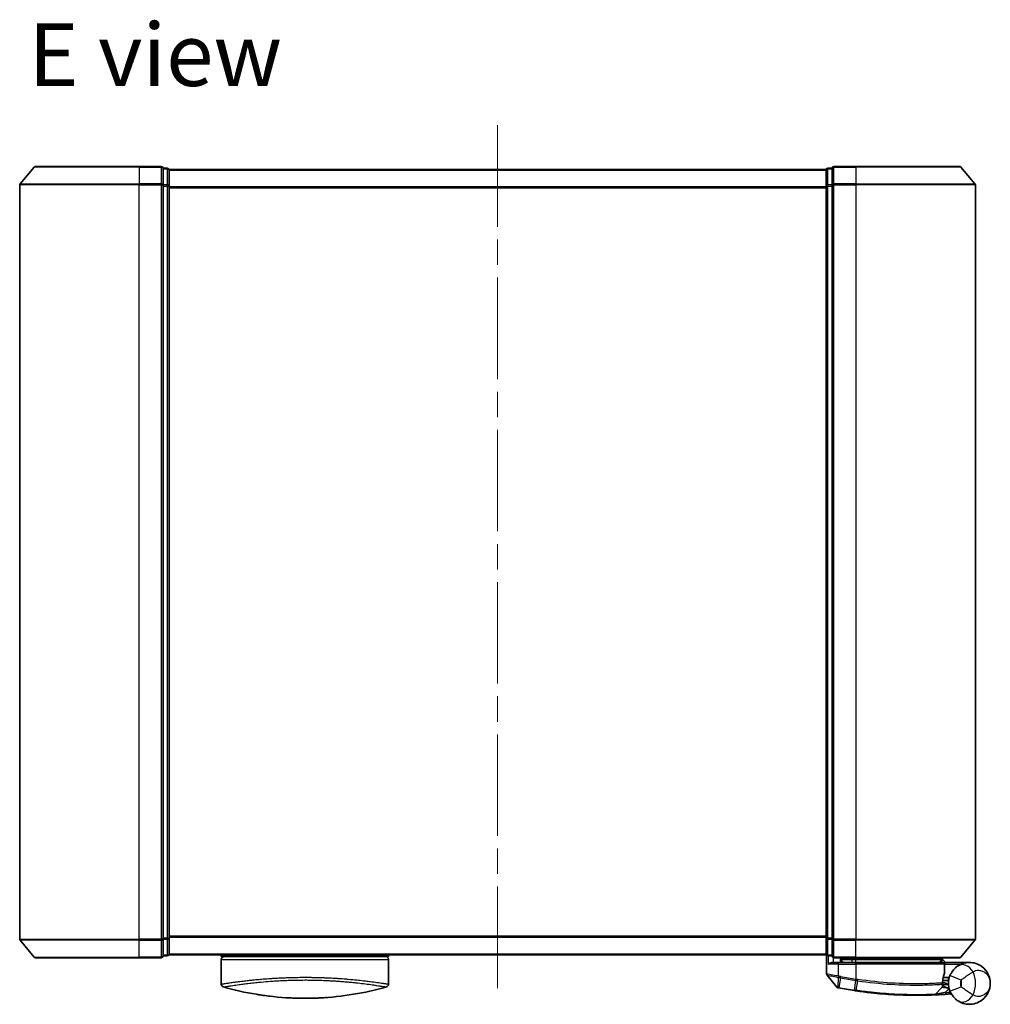
# Model space of a CAD drawing. Units: millimetres. Extents: x -1955 to 5133, y 24 to 1434.
# Drawn here: x 291 to 453, y 509 to 674 of the extents above; entities that cross this region are included whole.
import ezdxf

# ---------------------------------------------------------------- set-up
doc = ezdxf.new("R2010")
doc.units = ezdxf.units.MM
doc.header["$LTSCALE"] = 3
doc.linetypes.add('CHAIN', pattern=[0.3543, 0.2362, -0.0295, 0.0591, -0.0295])
for name, color, linetype, lineweight in [('Centerline (ISO)', 131, 'Continuous', 18), ('Symbol (ISO)', 7, 'Continuous', 18), ('Visible (ISO)', 7, 'Continuous', 35), ('Visible Narrow (ISO)', 7, 'Continuous', 25)]:
    doc.layers.add(name, color=color, linetype=linetype, lineweight=lineweight)
doc.styles.add('Note Text (TK)', font='MS PGothic.ttf')

msp = doc.modelspace()

# ---------------------------------------------------------------- linework, layer by layer
at = {"layer": 'Centerline (ISO)', "linetype": 'CHAIN', "ltscale": 23.990969}
msp.add_line((370.9665, 656.0774), (370.9665, 509.7933), dxfattribs=at)
at = {"layer": 'Visible (ISO)'}
for p, q in [((293.3766, 649.0774), (291.0361, 646.2688)), ((293.6071, 649.1854), (310.9665, 649.1854)), ((314.6665, 649.1854), (310.9665, 649.1854)), ((315.6665, 648.8854), (314.9665, 648.8854)), ((314.9665, 646.0768), (314.9665, 648.8854)), ((315.9665, 648.5854), (315.9665, 648.6854)), ((425.9665, 648.6854), (315.9665, 648.6854)), ((315.9665, 645.8957), (315.9665, 648.5854)), ((425.9665, 648.6854), (425.9665, 648.5854)), ((425.9665, 648.5854), (425.9665, 645.8957)), ((426.9665, 648.8854), (426.2665, 648.8854)), ((426.9665, 648.8854), (426.9665, 646.0768)), ((430.9665, 649.1854), (427.2665, 649.1854)), ((430.9665, 649.1854), (448.326, 649.1854)), ((448.5565, 649.0774), (450.897, 646.2688)), ((290.9665, 646.0768), (290.9665, 519.794)), ((314.9665, 519.794), (314.9665, 646.0768)), ((315.9665, 519.975), (315.9665, 645.8957)), ((425.9665, 645.8957), (425.9665, 519.975)), ((426.9665, 646.0768), (426.9665, 519.794)), ((450.9665, 519.794), (450.9665, 646.0768)), ((293.3766, 516.7933), (291.0361, 519.6019)), ((314.9665, 516.9854), (314.9665, 519.794)), ((315.9665, 517.2854), (315.9665, 519.975)), ((425.9665, 519.975), (425.9665, 517.2854)), ((426.9665, 519.794), (426.9665, 516.9854)), ((448.5565, 516.7933), (450.897, 519.6019)), ((310.9665, 516.6854), (293.6071, 516.6854)), ((310.9665, 516.6854), (314.6665, 516.6854)), ((314.9665, 516.9854), (315.6665, 516.9854)), ((315.9665, 517.1854), (315.9665, 517.2854)), ((315.9665, 517.1854), (425.9665, 517.1854)), ((324.7165, 517.1854), (324.7165, 516.8854)), ((324.7165, 516.8854), (352.7165, 516.8854)), ((324.7165, 516.3854), (324.7165, 512.2619)), ((352.7165, 517.1854), (352.7165, 516.8854)), ((352.7165, 516.3854), (352.7165, 512.2619)), ((425.9665, 517.2854), (425.9665, 517.1854)), ((426.0665, 517.0618), (426.0665, 513.9543)), ((426.2665, 516.9854), (426.9665, 516.9854)), ((427.2665, 516.6854), (430.9665, 516.6854)), ((428.3665, 516.6854), (428.3665, 515.8854)), ((428.8665, 515.8854), (428.3665, 516.3854)), ((428.3665, 516.3854), (430.3665, 516.3854)), ((430.9665, 516.3854), (430.3665, 516.3854)), ((448.326, 516.6854), (430.9665, 516.6854)), ((430.9665, 516.3854), (445.4491, 516.3854)), ((445.4491, 516.3854), (445.4665, 516.3854)), ((445.4665, 516.3854), (445.4665, 516.6854)), ((445.4665, 516.3854), (445.9665, 515.8854)), ((427.2665, 515.8854), (428.0665, 515.8854)), ((430.9665, 515.8854), (428.0665, 515.8854)), ((430.9665, 515.8854), (445.5158, 515.8854)), ((445.8158, 514.1828), (445.8158, 515.5854)), ((449.9665, 515.8854), (445.9502, 515.8854)), ((427.7594, 511.7613), (426.1336, 513.7653)), ((445.4944, 512.8854), (446.4665, 512.8854)), ((446.4665, 513.3854), (445.5791, 513.3854)), ((446.4665, 513.3854), (446.4665, 512.3854)), ((444.2531, 510.5442), (445.4029, 511.7632)), ((445.6405, 512.4854), (445.4677, 512.4854))]:
    msp.add_line(p, q, dxfattribs=at)
for centre, radius, start, end in [((293.6071, 648.8854), 0.3, 90, 140.194429), ((314.6665, 648.8854), 0.3, 0, 90), ((315.6665, 648.5854), 0.3, 0, 90), ((426.2665, 648.5854), 0.3, 90, 180), ((427.2665, 648.8854), 0.3, 90, 180), ((448.326, 648.8854), 0.3, 39.805571, 90), ((291.2665, 646.0768), 0.3, 140.194429, 180), ((450.6665, 646.0768), 0.3, 0, 39.805571), ((291.2665, 519.794), 0.3, 180, 219.805571), ((450.6665, 519.794), 0.3, 320.194429, 0), ((293.6071, 516.9854), 0.3, 219.805571, 270), ((314.6665, 516.9854), 0.3, 270, 0), ((315.6665, 517.2854), 0.3, 270, 0), ((325.2165, 516.3854), 0.5, 90, 180), ((352.2165, 516.3854), 0.5, 0, 90), ((426.2665, 517.2854), 0.3, 180, 270), ((427.2665, 516.9854), 0.3, 180, 270), ((448.326, 516.9854), 0.3, 270, 320.194429), ((445.5158, 515.5854), 0.3, 0, 90), ((426.3665, 513.9543), 0.3, 180, 219.051897), ((445.5158, 514.1828), 0.3, 338.009265, 0), ((449.9665, 512.3854), 3.5, 158.334268, 201.665732), ((325.2165, 512.2619), 0.5, 180, 254.176108), ((326.9165, 513.0492), 0.5, 301.652828, 301.682354), ((352.2165, 512.2619), 0.5, 285.823889, 0), ((427.9923, 511.9503), 0.3, 219.051897, 258.947767), ((441.0665, 578.8854), 68.5, 259.059995, 261.290525), ((445.1846, 511.9691), 0.3, 316.67461, 4.975483), ((444.0348, 510.75), 0.3, 272.494473, 316.67461), ((441.0665, 578.8854), 68.5, 274.084493, 274.759524), ((446.7752, 510.3226), 0.3, 32.876581, 94.759524)]:
    msp.add_arc(centre, radius, start, end, dxfattribs=at)
for centre, major_axis, start_param, end_param in [((336.9306, 547.3855), (42.8658, -6.1244), 4.55714093, 4.81911387), ((340.5025, 547.3855), (42.8658, 6.1244), 4.60566411, 4.86763703)]:
    msp.add_ellipse(centre, major_axis=major_axis, ratio=0.86308039, start_param=start_param, end_param=end_param, dxfattribs=at)
msp.add_rational_spline([(445.2283, 516.1822), (445.078, 516.0322), (444.9308, 515.8854)], [1.00193164479, 1.00196945404, 1.00189648125], degree=2, dxfattribs=at)
for points, knots in [([(445.2283, 516.1822), (445.256, 516.2097), (445.2836, 516.2368), (445.3357, 516.2868), (445.3597, 516.3093), (445.4008, 516.3468), (445.4175, 516.3615), (445.4406, 516.3806), (445.4473, 516.3854), (445.4491, 516.3854)], [0, 0, 0, 0, 0.0117061725, 0.0117061725, 0.0234220657, 0.0234220657, 0.0351515995, 0.0351515995, 0.0462450141, 0.0462450141, 0.0462450141, 0.0462450141]), ([(426.3345, 515.5854), (426.3355, 515.5861), (426.3365, 515.5869), (426.4069, 515.6409), (426.5005, 515.694), (426.7209, 515.787), (426.8402, 515.825), (427.044, 515.8683), (427.1242, 515.8796), (427.2005, 515.8837)], [-0.000632454, -0.000632454, -0.000632454, -0.000632454, 0, 0, 0.044227258, 0.044227258, 0.086430358, 0.086430358, 0.114604669, 0.114604669, 0.114604669, 0.114604669]), ([(445.9499, 515.8852), (445.9494, 515.884), (445.9462, 515.8762), (445.9345, 515.8481), (445.9261, 515.8276), (445.9043, 515.7751), (445.8909, 515.7427), (445.8606, 515.6695), (445.8437, 515.6287), (445.8264, 515.5868), (445.8261, 515.5861), (445.8258, 515.5854)], [0, 0, 0, 0, 0.0108913535, 0.0108913535, 0.0222687221, 0.0222687221, 0.0345952774, 0.0345952774, 0.0479080936, 0.0479080936, 0.0481390195, 0.0481390195, 0.0481390195, 0.0481390195]), ([(448.0587, 515.3197), (447.9861, 515.2725), (447.9069, 515.2171), (447.6907, 515.0498), (447.5479, 514.9233), (447.2447, 514.5989), (447.0873, 514.3924), (446.862, 514.0116), (446.7812, 513.8472), (446.7138, 513.6776)], [0, 0, 0, 0, 0.017857403, 0.017857403, 0.046429247, 0.046429247, 0.080268089, 0.080268089, 0.103735498, 0.103735498, 0.103735498, 0.103735498]), ([(453.4665, 512.3854), (453.4665, 512.8933), (453.3545, 513.4046), (452.8935, 514.3868), (452.5231, 514.8496), (451.7399, 515.426), (451.3963, 515.6041), (451.0219, 515.7225), (450.6732, 515.8328), (450.292, 515.8928), (449.2953, 515.8724), (448.6593, 515.7102), (448.0587, 515.3197)], [-0.001458267, -0.001458267, -0.001458267, -0.001458267, 0.15058731, 0.15058731, 0.317724491, 0.317724491, 0.422185229, 0.422185229, 0.422185229, 0.519480666, 0.519480666, 0.666516939, 0.666516939, 0.666516939, 0.666516939]), ([(445.4669, 512.4426), (445.4688, 512.5876), (445.4778, 512.7313), (445.5327, 513.2428), (445.6095, 513.5328), (445.7194, 513.8792), (445.7594, 513.9849), (445.7939, 514.0704)], [0.094621819, 0.094621819, 0.094621819, 0.094621819, 0.141158597, 0.141158597, 0.272511339, 0.272511339, 0.354606802, 0.354606802, 0.354606802, 0.354606802]), ([(427.9348, 511.6559), (427.9348, 511.6559), (427.9351, 511.6558), (427.9365, 511.6555), (427.9379, 511.6553), (427.9413, 511.6546), (427.9434, 511.6542), (427.9492, 511.6531), (427.9533, 511.6523), (427.9618, 511.6506), (427.9662, 511.6497), (427.9755, 511.6479), (427.9804, 511.647), (427.9931, 511.6445), (428.0012, 511.6429), (428.0168, 511.6399), (428.0243, 511.6384), (428.0319, 511.637)], [0, 0, 0, 0, 0.0006932175, 0.0006932175, 0.0018023656, 0.0018023656, 0.0029607108, 0.0029607108, 0.0047560594, 0.0047560594, 0.0064460604, 0.0064460604, 0.0081464265, 0.0081464265, 0.0107477423, 0.0107477423, 0.0130654112, 0.0130654112, 0.0130654112, 0.0130654112]), ([(428.0319, 511.637), (428.0376, 511.6359), (428.0434, 511.6348), (428.055, 511.6325), (428.0608, 511.6314), (428.0665, 511.6303)], [0, 0, 0, 0, 0.00176124268, 0.00176124268, 0.00352248536, 0.00352248536, 0.00352248536, 0.00352248536]), ([(430.694, 511.1753), (430.7394, 511.1683), (430.7848, 511.1614), (430.8756, 511.1477), (430.921, 511.1409), (430.9664, 511.1341)], [0, 0, 0, 0, 0.013713761, 0.013713761, 0.0274275021, 0.0274275021, 0.0274275021, 0.0274275021]), ([(430.9664, 511.1341), (431.8112, 511.0082), (432.6585, 510.8982), (434.8246, 510.6572), (436.1202, 510.5538), (438.7788, 510.4079), (440.0867, 510.3843), (442.2822, 510.3867), (443.1246, 510.4147), (443.8959, 510.4432), (444.0479, 510.4503), (444.0479, 510.4503)], [0.00000222, 0.00000222, 0.00000222, 0.00000222, 0.25514368, 0.25514368, 0.66337358, 0.66337358, 1.16534336, 1.16534336, 1.70924797, 1.70924797, 2.0530218, 2.0530218, 2.0530218, 2.0530218]), ([(445.4835, 511.9951), (445.4835, 511.9951), (445.4798, 512.032), (445.4706, 512.1804), (445.465, 512.292), (445.4669, 512.4426)], [0, 0, 0, 0, 0.192000244, 0.192000244, 0.384000488, 0.384000488, 0.384000488, 0.384000488]), ([(445.6405, 512.4854), (445.6998, 512.4854), (445.7593, 512.4782), (446.0415, 512.4205), (446.2614, 512.3006), (446.4695, 512.1869), (446.4709, 512.1861), (446.4723, 512.1854)], [0, 0, 0, 0, 0.0177838875, 0.0177838875, 0.0862543417, 0.0862543417, 0.0867052509, 0.0867052509, 0.0867052509, 0.0867052509]), ([(448.0587, 509.4511), (448.6593, 509.0606), (449.2953, 508.8984), (450.292, 508.878), (450.6732, 508.938), (451.0219, 509.0483), (451.3963, 509.1667), (451.7399, 509.3448), (452.5231, 509.9212), (452.8935, 510.384), (453.3545, 511.3662), (453.4665, 511.8775), (453.4665, 512.3854)], [1.040083918, 1.040083918, 1.040083918, 1.040083918, 1.18712019, 1.18712019, 1.284415628, 1.284415628, 1.284415628, 1.388876366, 1.388876366, 1.556013547, 1.556013547, 1.708059124, 1.708059124, 1.708059124, 1.708059124]), ([(336.241, 509.947), (336.7582, 509.9213), (337.2918, 509.9036), (337.8309, 509.8943), (338.4191, 509.8842), (339.0138, 509.8842), (339.602, 509.8943), (340.1412, 509.9036), (340.6748, 509.9213), (341.1921, 509.947)], [0, 0, 0, 0, 2.66205046, 2.66205046, 2.66205046, 5.56639354, 5.56639354, 5.56639354, 8.22872891, 8.22872891, 8.22872891, 8.22872891]), ([(341.1921, 509.947), (340.9886, 509.9369), (340.7837, 509.9279), (340.5771, 509.9202), (340.1178, 509.903), (339.6031, 509.891), (339.1283, 509.8871), (338.9938, 509.886), (338.856, 509.8854), (338.7165, 509.8854), (338.3417, 509.8854), (337.9548, 509.8899), (337.5868, 509.8982), (337.2113, 509.9068), (336.7974, 509.921), (336.4259, 509.9381), (336.3642, 509.941), (336.3025, 509.9439), (336.241, 509.947)], [17.44062451, 17.44062451, 17.44062451, 17.44062451, 18.34701875, 18.34701875, 18.34701875, 20.36256401, 20.36256401, 20.36256401, 20.93369929, 20.93369929, 20.93369929, 22.46877349, 22.46877349, 22.46877349, 24.03536562, 24.03536562, 24.03536562, 24.29575362, 24.29575362, 24.29575362, 24.29575362]), ([(444.0479, 510.4503), (444.0479, 510.4503), (444.0537, 510.4505), (444.083, 510.4518), (444.1153, 510.4533), (444.215, 510.4578), (444.2899, 510.4612), (444.4741, 510.4701), (444.5867, 510.4758), (444.8939, 510.4921), (445.0991, 510.5039), (445.518, 510.5299), (445.7319, 510.5441), (445.9456, 510.5594)], [0, 0, 0, 0, 0.017629961, 0.017629961, 0.045837897, 0.045837897, 0.082508215, 0.082508215, 0.124248398, 0.124248398, 0.189170086, 0.189170086, 0.253166048, 0.253166048, 0.253166048, 0.253166048]), ([(446.7138, 511.0932), (446.7812, 510.9236), (446.862, 510.7592), (447.0873, 510.3783), (447.2447, 510.1719), (447.5479, 509.8474), (447.6907, 509.721), (447.9069, 509.5537), (447.9861, 509.4983), (448.0587, 509.4511)], [-0.103735498, -0.103735498, -0.103735498, -0.103735498, -0.080268089, -0.080268089, -0.046429247, -0.046429247, -0.017857403, -0.017857403, 0, 0, 0, 0])]:
    msp.add_open_spline(points, degree=3, knots=knots, dxfattribs=at)
for points in [[(427.2005, 515.8837), (427.2232, 515.8849), (427.2455, 515.8854), (427.2665, 515.8854)], [(445.9502, 515.8854), (445.9501, 515.8854), (445.95, 515.8853), (445.9499, 515.8852)], [(324.7333, 512.2646), (324.7333, 512.2645), (324.7332, 512.2644), (324.7332, 512.2643)], [(350.2541, 512.6236), (350.2541, 512.6236), (350.2541, 512.6236), (350.2541, 512.6236)], [(332.9142, 510.224), (332.1047, 510.3187), (331.3604, 510.4261), (330.7206, 510.5297)], [(342.4609, 510.0263), (342.047, 509.9951), (341.6224, 509.9684), (341.1921, 509.947)]]:
    msp.add_open_spline(points, degree=3, dxfattribs=at)
at = {"layer": 'Visible Narrow (ISO)'}
for p, q in [((310.9665, 649.0774), (293.3766, 649.0774)), ((310.9665, 649.0774), (310.9665, 649.1854)), ((310.9665, 649.0774), (314.6665, 649.0774)), ((310.9665, 649.0774), (310.9665, 646.2688)), ((314.6665, 649.0774), (314.6665, 649.1854)), ((314.6665, 649.0774), (314.6665, 646.2688)), ((314.9665, 648.7774), (315.6665, 648.7774)), ((315.6665, 648.7774), (315.6665, 648.8854)), ((315.6665, 648.7774), (315.6665, 646.0878)), ((315.9665, 648.5774), (425.9665, 648.5774)), ((426.2665, 648.8854), (426.2665, 648.7774)), ((426.2665, 646.0878), (426.2665, 648.7774)), ((426.2665, 648.7774), (426.9665, 648.7774)), ((427.2665, 649.1854), (427.2665, 649.0774)), ((427.2665, 649.0774), (430.9665, 649.0774)), ((427.2665, 646.2688), (427.2665, 649.0774)), ((430.9665, 649.0774), (430.9665, 649.1854)), ((448.5565, 649.0774), (430.9665, 649.0774)), ((430.9665, 649.0774), (430.9665, 646.2688)), ((310.9665, 646.0768), (290.9665, 646.0768)), ((291.0361, 646.2688), (310.9665, 646.2688)), ((314.6665, 646.2688), (310.9665, 646.2688)), ((310.9665, 646.2688), (310.9665, 646.0768)), ((310.9665, 646.0768), (314.6665, 646.0768)), ((310.9665, 519.794), (310.9665, 646.0768)), ((314.6665, 646.0768), (314.6665, 646.2688)), ((314.6665, 646.0768), (314.9665, 646.0768)), ((314.6665, 646.0768), (314.6665, 519.794)), ((315.6665, 646.0878), (314.9665, 646.0878)), ((314.9665, 645.8957), (315.6665, 645.8957)), ((315.6665, 645.8957), (315.6665, 646.0878)), ((315.6665, 645.8957), (315.9665, 645.8957)), ((315.6665, 645.8957), (315.6665, 519.975)), ((425.9665, 645.7688), (315.9665, 645.7688)), ((315.9665, 645.5768), (425.9665, 645.5768)), ((425.9665, 645.8957), (426.2665, 645.8957)), ((426.2665, 646.0878), (426.2665, 645.8957)), ((426.9665, 646.0878), (426.2665, 646.0878)), ((426.2665, 519.975), (426.2665, 645.8957)), ((426.2665, 645.8957), (426.9665, 645.8957)), ((426.9665, 646.0768), (427.2665, 646.0768)), ((430.9665, 646.2688), (427.2665, 646.2688)), ((427.2665, 646.2688), (427.2665, 646.0768)), ((427.2665, 646.0768), (430.9665, 646.0768)), ((427.2665, 519.794), (427.2665, 646.0768)), ((430.9665, 646.2688), (430.9665, 646.0768)), ((430.9665, 646.2688), (450.897, 646.2688)), ((450.9665, 646.0768), (430.9665, 646.0768)), ((430.9665, 646.0768), (430.9665, 519.794)), ((290.9665, 519.794), (310.9665, 519.794)), ((310.9665, 519.6019), (291.0361, 519.6019)), ((314.6665, 519.794), (310.9665, 519.794)), ((310.9665, 519.6019), (310.9665, 519.794)), ((310.9665, 519.6019), (314.6665, 519.6019)), ((310.9665, 516.7933), (310.9665, 519.6019)), ((314.9665, 519.794), (314.6665, 519.794)), ((314.6665, 519.6019), (314.6665, 519.794)), ((314.6665, 519.6019), (314.6665, 516.7933)), ((315.6665, 519.975), (314.9665, 519.975)), ((314.9665, 519.783), (315.6665, 519.783)), ((315.9665, 519.975), (315.6665, 519.975)), ((315.6665, 519.783), (315.6665, 519.975)), ((315.6665, 519.783), (315.6665, 517.0933)), ((425.9665, 520.294), (315.9665, 520.294)), ((315.9665, 520.1019), (425.9665, 520.1019)), ((426.2665, 519.975), (425.9665, 519.975)), ((426.2665, 519.975), (426.2665, 519.783)), ((426.9665, 519.975), (426.2665, 519.975)), ((426.2665, 517.0933), (426.2665, 519.783)), ((426.2665, 519.783), (426.9665, 519.783)), ((427.2665, 519.794), (426.9665, 519.794)), ((430.9665, 519.794), (427.2665, 519.794)), ((427.2665, 519.794), (427.2665, 519.6019)), ((427.2665, 519.6019), (430.9665, 519.6019)), ((427.2665, 516.7933), (427.2665, 519.6019)), ((430.9665, 519.6019), (430.9665, 519.794)), ((430.9665, 519.794), (450.9665, 519.794)), ((450.897, 519.6019), (430.9665, 519.6019)), ((430.9665, 516.7933), (430.9665, 519.6019)), ((293.3766, 516.7933), (310.9665, 516.7933)), ((314.6665, 516.7933), (310.9665, 516.7933)), ((310.9665, 516.7933), (310.9665, 516.6854)), ((314.6665, 516.6854), (314.6665, 516.7933)), ((315.6665, 517.0933), (314.9665, 517.0933)), ((315.6665, 516.9854), (315.6665, 517.0933)), ((425.9665, 517.2933), (315.9665, 517.2933)), ((324.7165, 516.3854), (352.7165, 516.3854)), ((426.2665, 517.0933), (426.2665, 516.9854)), ((426.9665, 517.0933), (426.2665, 517.0933)), ((426.3345, 516.9854), (426.3345, 515.5854)), ((427.2005, 515.8837), (427.2005, 516.6927)), ((430.9665, 516.7933), (427.2665, 516.7933)), ((427.2665, 516.7933), (427.2665, 516.6854)), ((428.5665, 516.1854), (428.5665, 515.8854)), ((430.3665, 516.3854), (430.3665, 516.6854)), ((430.3665, 515.8854), (430.3665, 516.3854)), ((430.9665, 516.7933), (430.9665, 516.6854)), ((430.9665, 516.7933), (448.5565, 516.7933)), ((430.9665, 516.6854), (430.9665, 516.3854)), ((430.9665, 515.8854), (430.9665, 516.3854)), ((428.0665, 515.5854), (426.3345, 515.5854)), ((428.0665, 515.5854), (428.0665, 515.8854)), ((428.0665, 515.5854), (430.9665, 515.5854)), ((428.0665, 513.5916), (428.0665, 515.5854)), ((430.9665, 515.5854), (430.9665, 515.8854)), ((445.8127, 515.5854), (430.9665, 515.5854)), ((430.9665, 515.5854), (430.9665, 513.0802)), ((445.8158, 515.5854), (445.8127, 515.5854)), ((445.8127, 515.5854), (445.8127, 514.1828)), ((445.8156, 515.5956), (445.8258, 515.5854)), ((445.8258, 515.5854), (448.5488, 515.5854)), ((445.9497, 515.8854), (445.9499, 515.8852)), ((328.468, 512.7863), (328.4674, 512.7865)), ((348.966, 512.7865), (348.9651, 512.7863)), ((428.0665, 513.5916), (428.0208, 513.3836)), ((428.0227, 511.7267), (428.0643, 513.3751)), ((428.0643, 513.3751), (428.1053, 513.5835)), ((428.3915, 513.3113), (428.0832, 511.7165)), ((428.3915, 513.3113), (428.4317, 513.5196)), ((430.7073, 511.2621), (430.9532, 512.8676)), ((430.9665, 513.0802), (430.9344, 512.8706)), ((431.2189, 512.8272), (430.9795, 511.2211)), ((445.8127, 514.1828), (445.8158, 514.1828)), ((448.5725, 512.9392), (446.7138, 513.6776)), ((428.0832, 511.7165), (428.0665, 511.6303)), ((430.7073, 511.2621), (430.694, 511.1753)), ((445.9243, 510.8586), (446.5695, 511.5427)), ((446.7138, 511.0932), (448.5725, 511.8316)), ((445.9243, 510.8586), (445.9456, 510.5594))]:
    msp.add_line(p, q, dxfattribs=at)
for centre, radius, start, end in [((441.0665, 578.8854), 66.7879, 259.059995, 261.274142), ((441.0665, 578.8854), 66.5757, 259.059995, 261.274142), ((449.9665, 512.3854), 1.5, 158.334268, 201.665732), ((446.4665, 512.3854), 2.1776, 345.267024, 14.732976), ((446.4665, 512.3854), 4.5323, 334.881642, 25.118358), ((441.0665, 578.8854), 68.4121, 259.059995, 261.290525), ((441.0665, 578.8854), 68.2, 274.084493, 274.810229)]:
    msp.add_arc(centre, radius, start, end, dxfattribs=at)
for centre, major_axis, ratio, start_param, end_param in [((314.6665, 648.8854), (0.3, 0), 0.6401844, 0, 1.57079633), ((315.6665, 648.5854), (0.3, 0), 0.6401844, 0, 1.57079633), ((426.2665, 648.5854), (-0.3, 0), 0.6401844, 4.71238898, 6.28318531), ((427.2665, 648.8854), (-0.3, 0), 0.6401844, 4.71238898, 6.28318531), ((314.6665, 646.0768), (0.3, 0), 0.6401844, 0, 1.57079633), ((315.6665, 645.8957), (0.3, 0), 0.6401844, 0, 1.57079633), ((426.2665, 645.8957), (-0.3, 0), 0.6401844, 4.71238898, 6.28318531), ((427.2665, 646.0768), (-0.3, 0), 0.6401844, 4.71238898, 6.28318531), ((314.6665, 519.794), (0.3, 0), 0.6401844, 4.71238898, 6.28318531), ((315.6665, 519.975), (0.3, 0), 0.6401844, 4.71238898, 6.28318531), ((426.2665, 519.975), (-0.3, 0), 0.6401844, 0, 1.57079633), ((427.2665, 519.794), (-0.3, 0), 0.6401844, 0, 1.57079633), ((314.6665, 516.9854), (0.3, 0), 0.6401844, 4.71238898, 6.28318531), ((315.6665, 517.2854), (0.3, 0), 0.6401844, 4.71238898, 6.28318531), ((426.2665, 517.2854), (-0.3, 0), 0.6401844, 0, 1.57079633), ((427.2665, 516.9854), (-0.3, 0), 0.6401844, 0, 1.57079633), ((445.5158, 515.5854), (0, 0.3), 0.98974332, 4.71238898, 6.28318531), ((449.1489, 513.6429), (-1.0902, 1.6767), 0.78202263, 4.60410357, 6.28318531), ((430.9854, 513.0773), (-0.0458, -0.2965), 0.00126491, 0.78539896, 1.57099174), ((431.2467, 513.0374), (-0.0449, -0.2966), 0.01884343, 0.78615833, 1.57364682), ((445.5158, 514.1828), (0.2782, -0.1123), 0.93308171, 0, 0.40845905), ((340.9436, 547.0488), (-41.9274, -6.3173), 0.85362245, 1.70279216, 1.70280206), ((428.089, 511.9315), (-0.0571, -0.2945), 0.12398367, 5.5052477, 6.28318531), ((431.0106, 511.4308), (-0.0442, -0.2967), 0.00083584, 0, 0.78605059), ((445.1669, 512.4464), (-0.0191, 0.2994), 0.96588198, 3.89046432, 4.65097267), ((445.1669, 512.4464), (0.3, -0.0038), 0.96800787, 5.504015, 6.28318531), ((445.1669, 512.4464), (0.3, -0.0038), 0.04744214, 0.00000025, 0.26176517), ((449.1489, 511.1278), (-1.0902, -1.6767), 0.78202263, 0, 1.67908174)]:
    msp.add_ellipse(centre, major_axis=major_axis, ratio=ratio, start_param=start_param, end_param=end_param, dxfattribs=at)
for points in [[(445.2283, 516.1822), (445.3274, 516.0832), (445.4265, 515.9842), (445.5256, 515.8852)], [(325.6247, 512.4019), (325.6252, 512.4017), (325.6258, 512.4016), (325.6263, 512.4014)]]:
    msp.add_open_spline(points, degree=3, dxfattribs=at)
for points, knots in [([(445.9497, 515.8854), (445.8812, 515.9539), (445.8126, 516.0224), (445.744, 516.0909), (445.6457, 516.189), (445.5474, 516.2872), (445.4491, 516.3854)], [-0.1432233382, -0.1432233382, -0.1432233382, -0.1432233382, -0.1141462804, -0.1141462804, -0.1141462804, -0.0724715819, -0.0724715819, -0.0724715819, -0.0724715819]), ([(450.5703, 514.3093), (450.8763, 514.5242), (451.2143, 514.5923), (451.7476, 514.5659), (451.953, 514.5162), (452.1413, 514.4389), (452.3434, 514.3558), (452.5295, 514.2394), (452.9541, 513.8748), (453.1553, 513.5914), (453.4057, 512.9969), (453.4665, 512.6901), (453.4665, 512.3854)], [-0.666516939, -0.666516939, -0.666516939, -0.666516939, -0.519480666, -0.519480666, -0.422185229, -0.422185229, -0.422185229, -0.317724491, -0.317724491, -0.15058731, -0.15058731, 0.001458267, 0.001458267, 0.001458267, 0.001458267]), ([(324.7165, 512.2619), (324.7165, 512.2619), (324.7174, 512.262), (324.7195, 512.2623), (324.7217, 512.2626), (324.7253, 512.2631), (324.7304, 512.2639), (324.7315, 512.264), (324.7327, 512.2642), (324.7339, 512.2644), (324.7389, 512.2651), (324.7451, 512.266), (324.7529, 512.2672), (324.7631, 512.2687), (324.7758, 512.2707), (324.7915, 512.2731), (324.808, 512.2756), (324.8279, 512.2787), (324.8516, 512.2823), (324.8764, 512.2862), (324.9055, 512.2907), (324.9393, 512.2959), (324.9748, 512.3014), (325.0155, 512.3078), (325.0619, 512.315), (325.1107, 512.3226), (325.1658, 512.3311), (325.2276, 512.3407), (325.2487, 512.3439), (325.2707, 512.3473), (325.2934, 512.3508), (325.3408, 512.3581), (325.3918, 512.3659), (325.4464, 512.3742), (325.5322, 512.3872), (325.627, 512.4015), (325.7312, 512.4172), (325.8425, 512.4339), (325.9646, 512.4521), (326.0977, 512.4716), (326.2408, 512.4926), (326.3967, 512.5152), (326.5653, 512.539), (326.748, 512.5649), (326.9457, 512.5922), (327.158, 512.6207), (327.3406, 512.6452), (327.534, 512.6706), (327.7377, 512.6965), (327.7926, 512.7034), (327.8483, 512.7105), (327.9048, 512.7175), (328.1954, 512.754), (328.5078, 512.7917), (328.8408, 512.83), (328.9771, 512.8456), (329.1169, 512.8614), (329.2599, 512.8772), (329.5011, 512.9038), (329.7507, 512.9304), (330.0079, 512.9566), (330.3484, 512.9913), (330.7022, 513.0253), (331.0672, 513.058), (331.1939, 513.0693), (331.3236, 513.0806), (331.4557, 513.0919), (331.8417, 513.1247), (332.2476, 513.1564), (332.65, 513.185), (332.8381, 513.1984), (333.0284, 513.2113), (333.2209, 513.2238), (333.3076, 513.2293), (333.3946, 513.2348), (333.4821, 513.2402), (333.7405, 513.2561), (334.0626, 513.2743), (334.329, 513.288), (334.638, 513.3039), (334.9518, 513.3183), (335.2679, 513.3311), (335.3923, 513.3361), (335.5171, 513.3408), (335.642, 513.3453), (336.0848, 513.3612), (336.533, 513.3739), (336.9842, 513.3832), (337.1339, 513.3863), (337.2839, 513.389), (337.4342, 513.3913), (337.4722, 513.3919), (337.5103, 513.3925), (337.5484, 513.393), (337.9362, 513.3984), (338.3282, 513.4012), (338.7165, 513.4012)], [0, 0, 0, 0, 0.78612134, 0.78612134, 0.78612134, 1.59513432, 1.59513432, 1.59513432, 1.76530735, 1.76530735, 1.76530735, 2.46350599, 2.46350599, 2.46350599, 3.37151496, 3.37151496, 3.37151496, 4.32055499, 4.32055499, 4.32055499, 5.31377207, 5.31377207, 5.31377207, 6.35594497, 6.35594497, 6.35594497, 7.45388838, 7.45388838, 7.45388838, 7.8304627, 7.8304627, 7.8304627, 8.61660667, 8.61660667, 8.61660667, 9.85113484, 9.85113484, 9.85113484, 11.16933676, 11.16933676, 11.16933676, 12.58630093, 12.58630093, 12.58630093, 14.12078117, 14.12078117, 14.12078117, 15.44116583, 15.44116583, 15.44116583, 15.79677218, 15.79677218, 15.79677218, 17.62625028, 17.62625028, 17.62625028, 18.37501133, 18.37501133, 18.37501133, 19.63741236, 19.63741236, 19.63741236, 21.30885684, 21.30885684, 21.30885684, 21.88891683, 21.88891683, 21.88891683, 23.58475347, 23.58475347, 23.58475347, 24.37748716, 24.37748716, 24.37748716, 24.73435194, 24.73435194, 24.73435194, 25.78859827, 25.78859827, 25.78859827, 27.01163861, 27.01163861, 27.01163861, 27.49291759, 27.49291759, 27.49291759, 29.19789782, 29.19789782, 29.19789782, 29.76367886, 29.76367886, 29.76367886, 29.90694609, 29.90694609, 29.90694609, 31.36357215, 31.36357215, 31.36357215, 31.36357215]), ([(325.0802, 511.7808), (325.0802, 511.7808), (325.0802, 511.7809), (325.0803, 511.7809), (325.0804, 511.781), (325.0807, 511.7811), (325.0813, 511.7811), (325.082, 511.7812), (325.0829, 511.7812), (325.0838, 511.7814), (325.0841, 511.7814), (325.0843, 511.7815), (325.0845, 511.7815), (325.0862, 511.7818), (325.0884, 511.7822), (325.0916, 511.7827), (325.0931, 511.7829), (325.0949, 511.7831), (325.0968, 511.7834), (325.0974, 511.7835), (325.098, 511.7836), (325.0986, 511.7837), (325.1012, 511.7842), (325.1041, 511.7847), (325.1074, 511.7853), (325.1081, 511.7854), (325.1089, 511.7856), (325.1096, 511.7857), (325.1151, 511.7867), (325.1217, 511.7878), (325.1296, 511.789), (325.1373, 511.7902), (325.1462, 511.7915), (325.156, 511.7931), (325.1601, 511.7938), (325.1644, 511.7945), (325.1688, 511.7953), (325.1909, 511.799), (325.2181, 511.8039), (325.2522, 511.8096), (325.2571, 511.8104), (325.2622, 511.8113), (325.2674, 511.8121), (325.2888, 511.8157), (325.3127, 511.8195), (325.339, 511.8237), (325.3668, 511.8281), (325.3972, 511.833), (325.4297, 511.8383), (325.4508, 511.8418), (325.4729, 511.8454), (325.4963, 511.8493), (325.5855, 511.864), (325.6926, 511.8815), (325.8179, 511.9016), (325.8512, 511.9069), (325.8857, 511.9125), (325.9214, 511.9182), (325.9457, 511.9221), (325.9707, 511.9261), (325.9962, 511.9301), (326.0366, 511.9366), (326.0786, 511.9433), (326.1221, 511.9503), (326.2737, 511.9745), (326.4442, 512.0015), (326.6347, 512.0306), (326.9388, 512.0771), (327.2939, 512.1288), (327.6986, 512.1842), (327.8202, 512.2008), (327.9462, 512.2178), (328.0765, 512.2351), (328.347, 512.2711), (328.6288, 512.3074), (328.9273, 512.344), (329.2435, 512.3828), (329.5784, 512.4221), (329.9408, 512.4621), (330.115, 512.4814), (330.2938, 512.5006), (330.4768, 512.5196), (330.7671, 512.5499), (331.0679, 512.5796), (331.3769, 512.6082), (331.8973, 512.6564), (332.3879, 512.6971), (332.953, 512.7383), (333.1051, 512.7495), (333.2535, 512.7599), (333.399, 512.7697), (333.7318, 512.7922), (334.0499, 512.8117), (334.368, 512.8292), (334.5218, 512.8376), (334.6828, 512.846), (334.8504, 512.8541), (335.0474, 512.8637), (335.2534, 512.8729), (335.4672, 512.8815), (335.6118, 512.8874), (335.757, 512.8929), (335.9028, 512.898), (336.3506, 512.9137), (336.775, 512.9255), (337.2279, 512.9343), (337.7197, 512.9438), (338.2185, 512.949), (338.7165, 512.949), (338.81, 512.949), (338.9035, 512.9488), (338.9969, 512.9485), (339.2905, 512.9474), (339.5858, 512.9444), (339.8734, 512.9402), (340.1682, 512.9359), (340.4545, 512.9298), (340.7474, 512.922), (340.8961, 512.918), (341.0464, 512.9137), (341.1964, 512.909), (341.6469, 512.895), (342.0673, 512.8788), (342.5034, 512.858), (342.5315, 512.8566), (342.5596, 512.8553), (342.5877, 512.8539), (342.841, 512.8415), (343.0933, 512.828), (343.3427, 512.8133), (343.5748, 512.7997), (343.8058, 512.7851), (344.034, 512.7696), (344.358, 512.7478), (344.6763, 512.7243), (344.9853, 512.6999), (345.2297, 512.6806), (345.5285, 512.6556), (345.7624, 512.6348), (346.0061, 512.6132), (346.2582, 512.5897), (346.5122, 512.5647), (346.6674, 512.5494), (346.8167, 512.5342), (346.9594, 512.5194), (347.0503, 512.5099), (347.1386, 512.5005), (347.2241, 512.4914), (347.6769, 512.4427), (348.1065, 512.3932), (348.506, 512.3442), (348.9537, 512.2894), (349.3636, 512.2354), (349.7312, 512.1845), (349.8942, 512.162), (350.0489, 512.1401), (350.1952, 512.119), (350.409, 512.0882), (350.6052, 512.0592), (350.7841, 512.032), (350.979, 512.0024), (351.1534, 511.9751), (351.3084, 511.9505), (351.3386, 511.9457), (351.3681, 511.941), (351.3969, 511.9365), (351.4104, 511.9343), (351.4237, 511.9322), (351.4369, 511.9301), (351.4999, 511.9201), (351.5595, 511.9106), (351.6155, 511.9016), (351.7386, 511.8818), (351.8437, 511.8646), (351.9314, 511.8502), (351.9332, 511.8499), (351.935, 511.8496), (351.9367, 511.8493), (351.9959, 511.8396), (352.0488, 511.8312), (352.0943, 511.8237), (352.1203, 511.8194), (352.144, 511.8155), (352.1652, 511.8119), (352.1701, 511.8111), (352.1748, 511.8103), (352.1795, 511.8095), (352.2055, 511.8051), (352.2277, 511.8013), (352.2466, 511.7982), (352.2528, 511.7972), (352.2588, 511.7962), (352.2645, 511.7953), (352.2799, 511.7929), (352.2928, 511.7908), (352.3034, 511.789), (352.311, 511.7877), (352.3174, 511.7865), (352.323, 511.7856), (352.3233, 511.7855), (352.3236, 511.7855), (352.3238, 511.7854), (352.3244, 511.7854), (352.3249, 511.7853), (352.3254, 511.7852), (352.3291, 511.7847), (352.3325, 511.7843), (352.3352, 511.7839), (352.3379, 511.7835), (352.34, 511.7831), (352.3417, 511.7827), (352.3427, 511.7825), (352.3436, 511.7823), (352.3445, 511.7821), (352.3462, 511.7819), (352.3477, 511.7818), (352.3487, 511.7816), (352.3491, 511.7815), (352.3494, 511.7814), (352.3498, 511.7813), (352.3505, 511.7812), (352.3509, 511.7811), (352.3512, 511.781), (352.3516, 511.7808), (352.352, 511.7808), (352.3523, 511.7808), (352.3526, 511.7808), (352.3529, 511.7808), (352.3529, 511.7808)], [0.00000017, 0.00000017, 0.00000017, 0.00000017, 0.26824752, 0.26824752, 0.26824752, 0.59504925, 0.59504925, 0.59504925, 0.91754756, 0.91754756, 0.91754756, 0.99731054, 0.99731054, 0.99731054, 1.53249707, 1.53249707, 1.53249707, 1.8013532, 1.8013532, 1.8013532, 1.88492198, 1.88492198, 1.88492198, 2.24161615, 2.24161615, 2.24161615, 2.31899686, 2.31899686, 2.31899686, 2.88532333, 2.88532333, 2.88532333, 3.43847156, 3.43847156, 3.43847156, 3.66832963, 3.66832963, 3.66832963, 4.80519613, 4.80519613, 4.80519613, 4.96899653, 4.96899653, 4.96899653, 5.64709166, 5.64709166, 5.64709166, 6.36456885, 6.36456885, 6.36456885, 6.82789148, 6.82789148, 6.82789148, 8.59318064, 8.59318064, 8.59318064, 9.06172837, 9.06172837, 9.06172837, 9.38108962, 9.38108962, 9.38108962, 9.88703466, 9.88703466, 9.88703466, 11.64941424, 11.64941424, 11.64941424, 14.46276425, 14.46276425, 14.46276425, 15.30796131, 15.30796131, 15.30796131, 17.06242515, 17.06242515, 17.06242515, 18.92137015, 18.92137015, 18.92137015, 19.81538897, 19.81538897, 19.81538897, 21.23434324, 21.23434324, 21.23434324, 23.62376414, 23.62376414, 23.62376414, 24.26720404, 24.26720404, 24.26720404, 25.73843557, 25.73843557, 25.73843557, 26.45016856, 26.45016856, 26.45016856, 27.28708175, 27.28708175, 27.28708175, 27.85310699, 27.85310699, 27.85310699, 29.59146322, 29.59146322, 29.59146322, 31.47907974, 31.47907974, 31.47907974, 31.83337218, 31.83337218, 31.83337218, 32.94756198, 32.94756198, 32.94756198, 34.08944872, 34.08944872, 34.08944872, 34.66873363, 34.66873363, 34.66873363, 36.4081819, 36.4081819, 36.4081819, 36.52024127, 36.52024127, 36.52024127, 37.53112467, 37.53112467, 37.53112467, 38.47205041, 38.47205041, 38.47205041, 39.80750358, 39.80750358, 39.80750358, 40.86410036, 40.86410036, 40.86410036, 41.96473806, 41.96473806, 41.96473806, 42.63680821, 42.63680821, 42.63680821, 43.06537575, 43.06537575, 43.06537575, 45.33652957, 45.33652957, 45.33652957, 47.88096612, 47.88096612, 47.88096612, 49.00911144, 49.00911144, 49.00911144, 50.65705376, 50.65705376, 50.65705376, 52.45348257, 52.45348257, 52.45348257, 52.80392239, 52.80392239, 52.80392239, 52.96800597, 52.96800597, 52.96800597, 53.75336762, 53.75336762, 53.75336762, 55.48179254, 55.48179254, 55.48179254, 55.51669249, 55.51669249, 55.51669249, 56.68834156, 56.68834156, 56.68834156, 57.36140265, 57.36140265, 57.36140265, 57.5157764, 57.5157764, 57.5157764, 58.38458836, 58.38458836, 58.38458836, 58.67160052, 58.67160052, 58.67160052, 59.45449987, 59.45449987, 59.45449987, 60.01772017, 60.01772017, 60.01772017, 60.0464036, 60.0464036, 60.0464036, 60.09882565, 60.09882565, 60.09882565, 60.48049349, 60.48049349, 60.48049349, 60.85782119, 60.85782119, 60.85782119, 61.06198685, 61.06198685, 61.06198685, 61.42197717, 61.42197717, 61.42197717, 61.57253793, 61.57253793, 61.57253793, 61.8121634, 61.8121634, 61.8121634, 62.11466093, 62.11466093, 62.11466093, 62.37455375, 62.37455375, 62.37455375, 62.37455375]), ([(338.7165, 513.4012), (339.019, 513.4012), (339.3237, 513.3995), (339.627, 513.3962), (339.7104, 513.3953), (339.7935, 513.3943), (339.8765, 513.3931), (340.0942, 513.3901), (340.3108, 513.3862), (340.527, 513.3816), (340.9778, 513.3719), (341.4256, 513.3588), (341.8677, 513.3425), (341.9645, 513.339), (342.0612, 513.3353), (342.1576, 513.3314), (342.5019, 513.3175), (342.8438, 513.3017), (343.1796, 513.2841), (343.4355, 513.2707), (343.7748, 513.2512), (344.0231, 513.2357), (344.0842, 513.2319), (344.145, 513.2281), (344.2057, 513.2242), (344.7047, 513.192), (345.1905, 513.1564), (345.6581, 513.1184), (345.7639, 513.1098), (345.8685, 513.1011), (345.972, 513.0923), (346.4824, 513.049), (346.9642, 513.0035), (347.4209, 512.957), (347.8122, 512.9171), (348.185, 512.8765), (348.5406, 512.8359), (348.5567, 512.834), (348.5729, 512.8322), (348.589, 512.8303), (348.9217, 512.7921), (349.2341, 512.7544), (349.5258, 512.7179), (349.7921, 512.6845), (350.0413, 512.6521), (350.2732, 512.621), (350.4442, 512.5981), (350.6059, 512.5759), (350.7582, 512.5545), (350.7948, 512.5494), (350.8308, 512.5443), (350.8663, 512.5393), (351.0351, 512.5155), (351.1911, 512.4929), (351.3343, 512.4719), (351.4675, 512.4524), (351.5897, 512.4342), (351.7011, 512.4174), (351.7694, 512.4072), (351.8337, 512.3975), (351.894, 512.3883), (351.9257, 512.3835), (351.9564, 512.3788), (351.9861, 512.3743), (352.0667, 512.362), (352.1396, 512.3508), (352.2051, 512.3407), (352.267, 512.3312), (352.3221, 512.3226), (352.371, 512.315), (352.4174, 512.3078), (352.4582, 512.3015), (352.4936, 512.296), (352.5116, 512.2932), (352.5282, 512.2906), (352.5435, 512.2882), (352.557, 512.2861), (352.5697, 512.2842), (352.5814, 512.2824), (352.605, 512.2787), (352.6249, 512.2756), (352.6415, 512.2731), (352.6573, 512.2707), (352.67, 512.2687), (352.6801, 512.2672), (352.6899, 512.2658), (352.6972, 512.2647), (352.7026, 512.2639), (352.7039, 512.2637), (352.705, 512.2635), (352.7061, 512.2634), (352.7095, 512.2629), (352.7119, 512.2625), (352.7136, 512.2623), (352.7157, 512.262), (352.7165, 512.2619), (352.7165, 512.2619)], [0, 0, 0, 0, 1.13448171, 1.13448171, 1.13448171, 1.44610831, 1.44610831, 1.44610831, 2.26372938, 2.26372938, 2.26372938, 3.96867956, 3.96867956, 3.96867956, 4.34189149, 4.34189149, 4.34189149, 5.67352621, 5.67352621, 5.67352621, 6.68872355, 6.68872355, 6.68872355, 6.93820558, 6.93820558, 6.93820558, 8.99097525, 8.99097525, 8.99097525, 9.45559005, 9.45559005, 9.45559005, 11.74789863, 11.74789863, 11.74789863, 13.711466, 13.711466, 13.711466, 13.80084201, 13.80084201, 13.80084201, 15.64902156, 15.64902156, 15.64902156, 17.33646712, 17.33646712, 17.33646712, 18.58091254, 18.58091254, 18.58091254, 18.87978885, 18.87978885, 18.87978885, 20.30200287, 20.30200287, 20.30200287, 21.62401224, 21.62401224, 21.62401224, 22.43409033, 22.43409033, 22.43409033, 22.86010721, 22.86010721, 22.86010721, 24.01660723, 24.01660723, 24.01660723, 25.10882865, 25.10882865, 25.10882865, 26.14814719, 26.14814719, 26.14814719, 26.67397168, 26.67397168, 26.67397168, 27.13913394, 27.13913394, 27.13913394, 28.07432454, 28.07432454, 28.07432454, 28.96434248, 28.96434248, 28.96434248, 29.82246658, 29.82246658, 29.82246658, 30.02097313, 30.02097313, 30.02097313, 30.65570657, 30.65570657, 30.65570657, 31.46045361, 31.46045361, 31.46045361, 31.46045361]), ([(428.0665, 513.5916), (427.9275, 513.6175), (427.7884, 513.6434), (427.2624, 513.7406), (426.8966, 513.8069), (426.4045, 513.8949), (426.2427, 513.9234), (426.0956, 513.9492), (426.0665, 513.9543), (426.0665, 513.9543)], [0, 0, 0, 0, 0.03629986, 0.03629986, 0.140197846, 0.140197846, 0.220119373, 0.220119373, 0.270070328, 0.270070328, 0.270070328, 0.270070328]), ([(426.1336, 513.7653), (426.1336, 513.7653), (426.1608, 513.7599), (426.2989, 513.7327), (426.4508, 513.7027), (426.9134, 513.6102), (427.2578, 513.5405), (427.7563, 513.4382), (427.8884, 513.411), (428.0208, 513.3836)], [-0.270070328, -0.270070328, -0.270070328, -0.270070328, -0.220119373, -0.220119373, -0.140197846, -0.140197846, -0.03629986, -0.03629986, 0, 0, 0, 0]), ([(428.0208, 513.3836), (428.0281, 513.3821), (428.0353, 513.3807), (428.0498, 513.3778), (428.057, 513.3764), (428.0643, 513.3751)], [-0.00396002175, -0.00396002175, -0.00396002175, -0.00396002175, -0.00198001088, -0.00198001088, 0, 0, 0, 0]), ([(428.0643, 513.3751), (428.1197, 513.3643), (428.1753, 513.3534), (428.2844, 513.3321), (428.3379, 513.3216), (428.3915, 513.3113)], [-0.0332621899, -0.0332621899, -0.0332621899, -0.0332621899, -0.0162975222, -0.0162975222, 0, 0, 0, 0]), ([(428.1053, 513.5835), (428.0988, 513.5848), (428.0924, 513.5861), (428.0794, 513.5888), (428.073, 513.5902), (428.0665, 513.5916)], [0, 0, 0, 0, 0.00198001088, 0.00198001088, 0.00396002175, 0.00396002175, 0.00396002175, 0.00396002175]), ([(428.4317, 513.5196), (428.3784, 513.5299), (428.3251, 513.5403), (428.2163, 513.5616), (428.1608, 513.5726), (428.1053, 513.5835)], [0, 0, 0, 0, 0.0162975222, 0.0162975222, 0.0332621899, 0.0332621899, 0.0332621899, 0.0332621899]), ([(430.9344, 512.8706), (430.9375, 512.8701), (430.9407, 512.8696), (430.947, 512.8686), (430.9501, 512.8681), (430.9532, 512.8676)], [-0.00190365346, -0.00190365346, -0.00190365346, -0.00190365346, -0.00095182673, -0.00095182673, 0, 0, 0, 0]), ([(430.9532, 512.8676), (430.9975, 512.8608), (431.0418, 512.854), (431.1304, 512.8405), (431.1747, 512.8338), (431.2189, 512.8272)], [-0.0264409742, -0.0264409742, -0.0264409742, -0.0264409742, -0.0132211098, -0.0132211098, 0, 0, 0, 0]), ([(430.9857, 513.0773), (430.9825, 513.0778), (430.9793, 513.0783), (430.9729, 513.0793), (430.9697, 513.0797), (430.9665, 513.0802)], [0, 0, 0, 0, 0.00095182673, 0.00095182673, 0.00190365346, 0.00190365346, 0.00190365346, 0.00190365346]), ([(431.2524, 513.0374), (431.208, 513.044), (431.1635, 513.0506), (431.0746, 513.0639), (431.0302, 513.0706), (430.9857, 513.0773)], [0.0000020884, 0.0000020884, 0.0000020884, 0.0000020884, 0.0132211098, 0.0132211098, 0.0264409742, 0.0264409742, 0.0264409742, 0.0264409742]), ([(431.2189, 512.8272), (433.129, 512.5404), (435.0464, 512.342), (438.6618, 512.1125), (440.3453, 512.0862), (442.799, 512.1132), (443.6912, 512.1481), (444.7904, 512.2029), (445.1292, 512.2236), (445.3778, 512.2396)], [-1.90032242, -1.90032242, -1.90032242, -1.90032242, -1.33068599, -1.33068599, -0.73927, -0.73927, -0.28433461, -0.28433461, 0, 0, 0, 0]), ([(445.4567, 512.4464), (445.2068, 512.4308), (444.8662, 512.4107), (443.7617, 512.3577), (442.8654, 512.3241), (440.4024, 512.2997), (438.7138, 512.3273), (435.0893, 512.5564), (433.1678, 512.7534), (431.2524, 513.0374)], [0, 0, 0, 0, 0.28433461, 0.28433461, 0.73927, 0.73927, 1.33068599, 1.33068599, 1.90032242, 1.90032242, 1.90032242, 1.90032242]), ([(445.8127, 514.1828), (445.7751, 514.0915), (445.7316, 513.9788), (445.612, 513.6093), (445.5283, 513.3), (445.4686, 512.7544), (445.4587, 512.6011), (445.4567, 512.4464)], [-0.354606802, -0.354606802, -0.354606802, -0.354606802, -0.272511339, -0.272511339, -0.141158597, -0.141158597, -0.094621819, -0.094621819, -0.094621819, -0.094621819]), ([(448.5725, 512.9392), (448.6912, 513.0355), (448.8283, 513.1415), (449.1927, 513.4151), (449.4331, 513.5886), (449.8731, 513.8876), (450.0726, 514.0157), (450.3674, 514.1939), (450.4738, 514.2554), (450.5703, 514.3093)], [-0.103735498, -0.103735498, -0.103735498, -0.103735498, -0.080268089, -0.080268089, -0.046429247, -0.046429247, -0.017857403, -0.017857403, 0, 0, 0, 0]), ([(428.0227, 511.7267), (428.0045, 511.7291), (427.9866, 511.7316), (427.9494, 511.7367), (427.9302, 511.7393), (427.8994, 511.7435), (427.8873, 511.7451), (427.8637, 511.7483), (427.8521, 511.7498), (427.8286, 511.7529), (427.8168, 511.7544), (427.7977, 511.7568), (427.7903, 511.7577), (427.7766, 511.7593), (427.7698, 511.7601), (427.7617, 511.761), (427.7594, 511.7613), (427.7594, 511.7613)], [-0.0130654112, -0.0130654112, -0.0130654112, -0.0130654112, -0.0107477423, -0.0107477423, -0.0081464265, -0.0081464265, -0.0064460604, -0.0064460604, -0.0047560594, -0.0047560594, -0.0029607108, -0.0029607108, -0.0018023656, -0.0018023656, -0.0006932175, -0.0006932175, 0, 0, 0, 0]), ([(428.0832, 511.7165), (428.073, 511.7185), (428.0628, 511.7204), (428.0426, 511.7237), (428.0326, 511.7253), (428.0227, 511.7267)], [-0.00352248536, -0.00352248536, -0.00352248536, -0.00352248536, -0.00176124268, -0.00176124268, 0, 0, 0, 0]), ([(430.9795, 511.2211), (430.9341, 511.2278), (430.8888, 511.2346), (430.798, 511.2483), (430.7526, 511.2552), (430.7073, 511.2621)], [-0.0274275021, -0.0274275021, -0.0274275021, -0.0274275021, -0.013713761, -0.013713761, 0, 0, 0, 0]), ([(444.2531, 510.5442), (444.2531, 510.5442), (444.0991, 510.5368), (443.3178, 510.5068), (442.4642, 510.4772), (440.2377, 510.4717), (438.9106, 510.4938), (436.2118, 510.6384), (434.896, 510.7417), (432.6969, 510.9837), (431.8369, 511.0943), (430.9795, 511.2211)], [-2.0530218, -2.0530218, -2.0530218, -2.0530218, -1.70924797, -1.70924797, -1.16534336, -1.16534336, -0.66337358, -0.66337358, -0.25514368, -0.25514368, 0, 0, 0, 0]), ([(445.3778, 512.2396), (445.378, 512.0793), (445.3859, 511.9605), (445.3983, 511.8025), (445.4029, 511.7632), (445.4029, 511.7632)], [-0.384000488, -0.384000488, -0.384000488, -0.384000488, -0.192000244, -0.192000244, 0, 0, 0, 0]), ([(445.4029, 511.7632), (445.4029, 511.7632), (445.4158, 511.7602), (445.4811, 511.7452), (445.5528, 511.7288), (445.7698, 511.682), (445.9311, 511.6489), (446.2545, 511.5905), (446.4117, 511.5648), (446.5695, 511.5427)], [0, 0, 0, 0, 0.033693847, 0.033693847, 0.087604003, 0.087604003, 0.157687206, 0.157687206, 0.215423171, 0.215423171, 0.215423171, 0.215423171]), ([(445.4705, 512.1979), (445.4705, 512.1979), (445.4856, 512.1978), (445.5623, 512.197), (445.6468, 512.1962), (445.9052, 512.1935), (446.0985, 512.1912), (446.3592, 512.1873), (446.4157, 512.1864), (446.4723, 512.1854)], [-0.244685666, -0.244685666, -0.244685666, -0.244685666, -0.205735942, -0.205735942, -0.143416382, -0.143416382, -0.062400955, -0.062400955, -0.040364304, -0.040364304, -0.040364304, -0.040364304]), ([(446.5695, 511.5427), (446.4212, 511.6009), (446.2744, 511.6602), (445.9731, 511.7844), (445.8235, 511.848), (445.6223, 511.9344), (445.556, 511.9634), (445.4954, 511.9899), (445.4835, 511.9951), (445.4835, 511.9951)], [-0.215423171, -0.215423171, -0.215423171, -0.215423171, -0.157687206, -0.157687206, -0.087604003, -0.087604003, -0.033693847, -0.033693847, 0, 0, 0, 0]), ([(450.5703, 510.4615), (450.4738, 510.5153), (450.3674, 510.5769), (450.0726, 510.7551), (449.8731, 510.8832), (449.4331, 511.1822), (449.1927, 511.3556), (448.8283, 511.6292), (448.6912, 511.7353), (448.5725, 511.8316)], [0, 0, 0, 0, 0.017857403, 0.017857403, 0.046429247, 0.046429247, 0.080268089, 0.080268089, 0.103735498, 0.103735498, 0.103735498, 0.103735498]), ([(453.4665, 512.3854), (453.4665, 512.0806), (453.4057, 511.7739), (453.1553, 511.1794), (452.9541, 510.896), (452.5295, 510.5314), (452.3434, 510.415), (452.1413, 510.3319), (451.953, 510.2545), (451.7476, 510.2049), (451.2143, 510.1784), (450.8763, 510.2466), (450.5703, 510.4615)], [-1.708059124, -1.708059124, -1.708059124, -1.708059124, -1.556013547, -1.556013547, -1.388876366, -1.388876366, -1.284415628, -1.284415628, -1.284415628, -1.18712019, -1.18712019, -1.040083918, -1.040083918, -1.040083918, -1.040083918]), ([(445.9243, 510.8586), (445.7357, 510.8206), (445.5471, 510.7834), (445.178, 510.7123), (444.9973, 510.6783), (444.7269, 510.6286), (444.6279, 510.6107), (444.4658, 510.5816), (444.4, 510.57), (444.3123, 510.5545), (444.284, 510.5496), (444.2581, 510.5451), (444.2531, 510.5442), (444.2531, 510.5442)], [-0.253166048, -0.253166048, -0.253166048, -0.253166048, -0.189170086, -0.189170086, -0.124248398, -0.124248398, -0.082508215, -0.082508215, -0.045837897, -0.045837897, -0.017629961, -0.017629961, 0, 0, 0, 0]), ([(446.8756, 510.7432), (446.8645, 510.7326), (446.8538, 510.7225), (446.8184, 510.6884), (446.7969, 510.6674), (446.7687, 510.6399), (446.7599, 510.6311), (446.7518, 510.6231), (446.7503, 510.6216), (446.7503, 510.6216)], [-0.0551482938, -0.0551482938, -0.0551482938, -0.0551482938, -0.0469296287, -0.0469296287, -0.0260720159, -0.0260720159, -0.0100276984, -0.0100276984, 0, 0, 0, 0])]:
    msp.add_open_spline(points, degree=3, knots=knots, dxfattribs=at)

# ---------------------------------------------------------------- texts
at = {"layer": 'Symbol (ISO)', "color": 7, "insert": (292.421, 667.8955), "char_height": 10.5, "attachment_point": 4, "line_spacing_factor": 1.5, "style": 'Note Text (TK)'}
msp.add_mtext('\\fMS PGothic|b0|i0;{\\H10.5000;E view}', dxfattribs=at)

doc.saveas('drawing.dxf')
